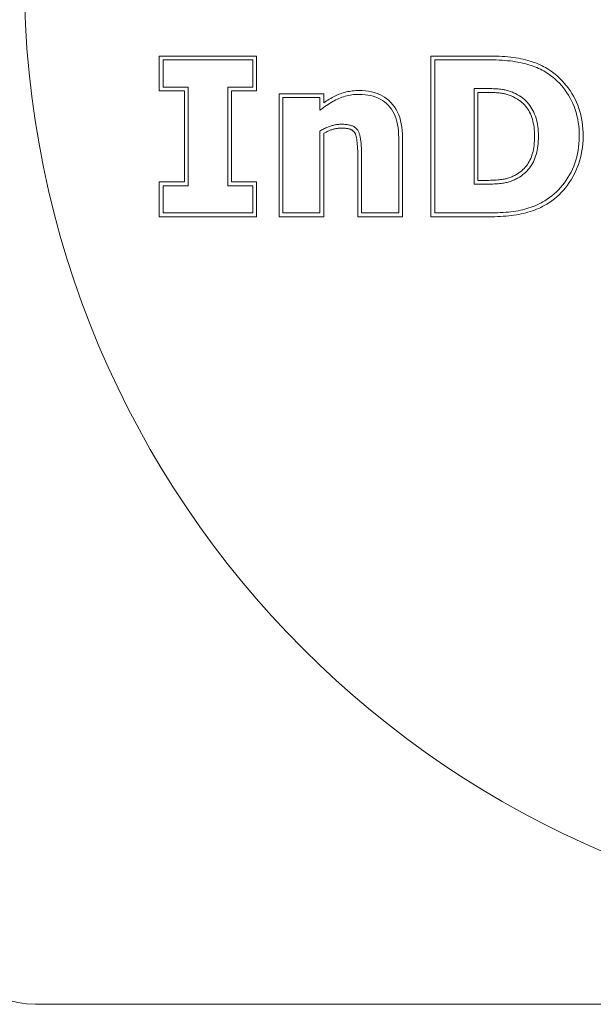
# Model space of a CAD drawing. Units: millimetres. Extents: x -150 to 12040, y -150 to 8560.
# Drawn here: x 8876 to 8951, y 4063 to 4192 of the extents above; entities that cross this region are included whole.
import ezdxf

# ---------------------------------------------------------------- set-up
doc = ezdxf.new("R2010")
doc.units = ezdxf.units.MM
doc.header["$LTSCALE"] = 10
doc.layers.add('ACO_ONLY FOR TRANSPORT', color=7, linetype='Continuous', lineweight=9)

msp = doc.modelspace()

# ---------------------------------------------------------------- linework, layer by layer
at = {"layer": 'ACO_ONLY FOR TRANSPORT'}
for p, q in [((8893.9562, 4187.3078), (8893.9562, 4182.7649)), ((8906.6787, 4187.3078), (8893.9562, 4187.3078)), ((8894.4562, 4186.8078), (8906.1787, 4186.8078)), ((8894.4562, 4183.2649), (8894.4562, 4186.8078)), ((8906.1787, 4186.8078), (8906.1787, 4183.2649)), ((8906.6787, 4182.7649), (8906.6787, 4187.3078)), ((8929.4664, 4187.3078), (8929.4664, 4166.3078)), ((8937.2154, 4187.3078), (8929.4664, 4187.3078)), ((8929.9664, 4166.8078), (8929.9664, 4186.8078)), ((8929.9664, 4186.8078), (8937.2154, 4186.8078)), ((8893.9562, 4182.7649), (8897.2379, 4182.7649)), ((8897.7379, 4183.2649), (8894.4562, 4183.2649)), ((8897.2379, 4182.7649), (8897.2379, 4170.8506)), ((8897.7379, 4170.3506), (8897.7379, 4183.2649)), ((8906.1787, 4183.2649), (8902.897, 4183.2649)), ((8902.897, 4183.2649), (8902.897, 4170.3506)), ((8903.397, 4182.7649), (8906.6787, 4182.7649)), ((8903.397, 4170.8506), (8903.397, 4182.7649)), ((8936.4317, 4183.069), (8935.1256, 4183.069)), ((8935.1256, 4183.069), (8935.1256, 4170.5629)), ((8909.6134, 4182.3935), (8909.6134, 4166.3078)), ((8915.4623, 4182.3935), (8909.6134, 4182.3935)), ((8910.1134, 4166.8078), (8910.1134, 4181.8935)), ((8910.1134, 4181.8935), (8914.9623, 4181.8935)), ((8914.9623, 4181.8935), (8914.9623, 4180.2282)), ((8915.4623, 4181.2095), (8915.4623, 4182.3935)), ((8935.6256, 4182.569), (8936.4317, 4182.569)), ((8935.6256, 4171.0629), (8935.6256, 4182.569)), ((8914.9623, 4177.5016), (8914.9623, 4166.8078)), ((8915.4623, 4166.3078), (8915.4623, 4177.2118)), ((8925.2644, 4176.62), (8925.2644, 4166.8078)), ((8925.7644, 4166.3078), (8925.7644, 4176.62)), ((8919.9154, 4174.2853), (8919.9154, 4166.3078)), ((8920.4154, 4166.8078), (8920.4154, 4174.2853)), ((8936.4317, 4171.0629), (8935.6256, 4171.0629)), ((8893.9562, 4170.8506), (8893.9562, 4166.3078)), ((8897.2379, 4170.8506), (8893.9562, 4170.8506)), ((8894.4562, 4166.8078), (8894.4562, 4170.3506)), ((8894.4562, 4170.3506), (8897.7379, 4170.3506)), ((8902.897, 4170.3506), (8906.1787, 4170.3506)), ((8906.6787, 4170.8506), (8903.397, 4170.8506)), ((8906.1787, 4170.3506), (8906.1787, 4166.8078)), ((8906.6787, 4166.3078), (8906.6787, 4170.8506)), ((8935.1256, 4170.5629), (8936.4317, 4170.5629)), ((8893.9562, 4166.3078), (8906.6787, 4166.3078)), ((8906.1787, 4166.8078), (8894.4562, 4166.8078)), ((8909.6134, 4166.3078), (8915.4623, 4166.3078)), ((8914.9623, 4166.8078), (8910.1134, 4166.8078)), ((8919.9154, 4166.3078), (8925.7644, 4166.3078)), ((8925.2644, 4166.8078), (8920.4154, 4166.8078)), ((8929.4664, 4166.3078), (8937.0195, 4166.3078)), ((8937.0195, 4166.8078), (8929.9664, 4166.8078)), ((8877.7828, 4063.3686), (9123.7828, 4063.3686))]:
    msp.add_line(p, q, dxfattribs=at)
at = {"layer": 'ACO_ONLY FOR TRANSPORT', "flags": 128}
for points in [[(8944.6957, 4185.665), (8944.4758, 4185.7966), (8944.2482, 4185.9226), (8944.013, 4186.0431), (8943.7702, 4186.1581), (8943.5198, 4186.2677), (8943.2619, 4186.3719), (8942.9964, 4186.4708), (8942.7233, 4186.5644), (8942.4427, 4186.6528), (8942.1545, 4186.736), (8941.8589, 4186.814), (8941.5558, 4186.8869), (8941.2426, 4186.9547), (8940.9207, 4187.0165), (8940.59, 4187.0722), (8940.2505, 4187.1219), (8939.9022, 4187.1657), (8939.5451, 4187.2036), (8939.1791, 4187.2355), (8938.8042, 4187.2616), (8938.4204, 4187.2818), (8938.0277, 4187.2963), (8937.626, 4187.3049), (8937.2154, 4187.3078)], [(8937.2154, 4186.8078), (8937.6189, 4186.8049), (8938.0131, 4186.7964), (8938.3981, 4186.7822), (8938.7737, 4186.7624), (8939.14, 4186.7369), (8939.497, 4186.7057), (8939.8448, 4186.6689), (8940.1832, 4186.6263), (8940.5123, 4186.5782), (8940.8322, 4186.5243), (8941.1427, 4186.4648), (8941.444, 4186.3996), (8941.7366, 4186.3292), (8942.0213, 4186.254), (8942.2981, 4186.1741), (8942.5669, 4186.0894), (8942.8278, 4185.9999), (8943.0807, 4185.9057), (8943.3257, 4185.8067), (8943.5628, 4185.703), (8943.7919, 4185.5945), (8944.0131, 4185.4812), (8944.2264, 4185.3632), (8944.4317, 4185.2404)], [(8944.4317, 4185.2404), (8944.7686, 4185.0222), (8945.0934, 4184.7919), (8945.4062, 4184.5496), (8945.707, 4184.2953), (8945.9958, 4184.029), (8946.2726, 4183.7506), (8946.5373, 4183.4602), (8946.79, 4183.1579), (8947.0307, 4182.8435), (8947.2594, 4182.5171), (8947.4761, 4182.1786), (8947.6807, 4181.8282), (8947.8711, 4181.4664), (8948.0449, 4181.0939), (8948.2021, 4180.7108), (8948.3428, 4180.3171), (8948.467, 4179.9126), (8948.5746, 4179.4975), (8948.6656, 4179.0718), (8948.7401, 4178.6354), (8948.7981, 4178.1884), (8948.8394, 4177.7307), (8948.8643, 4177.2623), (8948.8726, 4176.7833)], [(8949.3726, 4176.7833), (8949.3639, 4177.2798), (8949.338, 4177.7665), (8949.2948, 4178.2433), (8949.2342, 4178.71), (8949.1561, 4179.1667), (8949.0606, 4179.6131), (8948.9476, 4180.0492), (8948.8169, 4180.4748), (8948.6687, 4180.89), (8948.5028, 4181.2945), (8948.3191, 4181.6882), (8948.1177, 4182.0711), (8947.9028, 4182.439), (8947.6749, 4182.7948), (8947.4341, 4183.1382), (8947.1803, 4183.4694), (8946.9138, 4183.7882), (8946.6345, 4184.0944), (8946.3426, 4184.3881), (8946.0381, 4184.6692), (8945.7211, 4184.9374), (8945.3916, 4185.1929), (8945.0498, 4185.4355), (8944.6957, 4185.6651)], [(8920.0726, 4182.8016), (8919.8556, 4182.7988), (8919.641, 4182.7901), (8919.4287, 4182.7757), (8919.2188, 4182.7555), (8919.0113, 4182.7295), (8918.8064, 4182.6977), (8918.6039, 4182.66), (8918.404, 4182.6165), (8918.2067, 4182.5672), (8918.012, 4182.512), (8917.82, 4182.4509), (8917.6307, 4182.3839), (8917.4441, 4182.311), (8917.2604, 4182.2322), (8917.0829, 4182.1501), (8916.9058, 4182.0638), (8916.7279, 4181.973), (8916.5494, 4181.8776), (8916.3701, 4181.7776), (8916.1901, 4181.6731), (8916.0093, 4181.564), (8915.8278, 4181.4504), (8915.6454, 4181.3322), (8915.4623, 4181.2096)], [(8925.7644, 4176.62), (8925.7543, 4177.1051), (8925.7239, 4177.5728), (8925.673, 4178.023), (8925.6013, 4178.4552), (8925.5087, 4178.8692), (8925.3948, 4179.2646), (8925.2594, 4179.6411), (8925.1024, 4179.9983), (8924.9234, 4180.336), (8924.7223, 4180.6539), (8924.4988, 4180.9515), (8924.2527, 4181.2285), (8923.9897, 4181.4809), (8923.7098, 4181.711), (8923.4134, 4181.9189), (8923.101, 4182.1048), (8922.7729, 4182.2685), (8922.4295, 4182.4103), (8922.0713, 4182.5301), (8921.6987, 4182.628), (8921.3122, 4182.704), (8920.912, 4182.7583), (8920.4986, 4182.7908), (8920.0726, 4182.8016)], [(8940.546, 4182.3996), (8940.4125, 4182.4631), (8940.2787, 4182.5232), (8940.1445, 4182.5797), (8940.01, 4182.6327), (8939.8751, 4182.6822), (8939.7399, 4182.7282), (8939.6044, 4182.7706), (8939.4685, 4182.8096), (8939.3322, 4182.845), (8939.1957, 4182.8769), (8939.0588, 4182.9053), (8938.9215, 4182.9302), (8938.7783, 4182.9524), (8938.6233, 4182.9726), (8938.4567, 4182.9909), (8938.2784, 4183.0073), (8938.0885, 4183.0218), (8937.8868, 4183.0343), (8937.6735, 4183.0449), (8937.4485, 4183.0536), (8937.2118, 4183.0603), (8936.9635, 4183.0651), (8936.7034, 4183.068), (8936.4317, 4183.069)], [(8914.9624, 4180.2282), (8915.1766, 4180.391), (8915.3893, 4180.5474), (8915.6006, 4180.6975), (8915.8104, 4180.8413), (8916.0188, 4180.9787), (8916.2256, 4181.1098), (8916.431, 4181.2345), (8916.6349, 4181.3529), (8916.8374, 4181.4649), (8917.0383, 4181.5706), (8917.2378, 4181.6699), (8917.4358, 4181.7629), (8917.635, 4181.8489), (8917.8379, 4181.9275), (8918.0445, 4181.9986), (8918.2549, 4182.0622), (8918.469, 4182.1183), (8918.6868, 4182.1669), (8918.9084, 4182.2081), (8919.1338, 4182.2418), (8919.3629, 4182.268), (8919.5957, 4182.2867), (8919.8323, 4182.2979), (8920.0726, 4182.3016)], [(8920.0726, 4182.3016), (8920.4732, 4182.2918), (8920.8589, 4182.2622), (8921.2297, 4182.2129), (8921.5855, 4182.1438), (8921.9263, 4182.055), (8922.2521, 4181.9465), (8922.563, 4181.8183), (8922.8589, 4181.6703), (8923.1399, 4181.5027), (8923.4059, 4181.3152), (8923.6569, 4181.1081), (8923.893, 4180.8812), (8924.112, 4180.6346), (8924.312, 4180.3683), (8924.493, 4180.0822), (8924.6549, 4179.7765), (8924.7977, 4179.451), (8924.9215, 4179.1057), (8925.0263, 4178.7407), (8925.112, 4178.3561), (8925.1787, 4177.9516), (8925.2263, 4177.5275), (8925.2549, 4177.0836), (8925.2644, 4176.62)], [(8936.4317, 4182.569), (8936.6995, 4182.568), (8936.9555, 4182.565), (8937.1995, 4182.5601), (8937.4315, 4182.5534), (8937.6512, 4182.5448), (8937.8586, 4182.5344), (8938.0535, 4182.5223), (8938.2358, 4182.5086), (8938.4054, 4182.4931), (8938.562, 4182.4761), (8938.7057, 4182.4576), (8938.8362, 4182.4375), (8938.9608, 4182.415), (8939.0853, 4182.3893), (8939.2095, 4182.3603), (8939.3336, 4182.3281), (8939.4575, 4182.2927), (8939.5812, 4182.2541), (8939.7048, 4182.2121), (8939.8283, 4182.1669), (8939.9517, 4182.1184), (8940.075, 4182.0665), (8940.1983, 4182.0114), (8940.3214, 4181.9528)], [(8940.3214, 4181.9528), (8940.5542, 4181.8261), (8940.7751, 4181.6928), (8940.9844, 4181.5526), (8941.1821, 4181.4056), (8941.3686, 4181.2517), (8941.5439, 4181.0907), (8941.7083, 4180.9227), (8941.8618, 4180.7475), (8942.0048, 4180.5649), (8942.1373, 4180.3751), (8942.2596, 4180.1777), (8942.3719, 4179.9728), (8942.4761, 4179.7575), (8942.5717, 4179.534), (8942.6585, 4179.3022), (8942.7365, 4179.0621), (8942.8056, 4178.8135), (8942.8657, 4178.5565), (8942.9168, 4178.2909), (8942.9587, 4178.0167), (8942.9914, 4177.7338), (8943.0149, 4177.4421), (8943.029, 4177.1416), (8943.0338, 4176.8322)], [(8943.5338, 4176.8322), (8943.5288, 4177.1575), (8943.5138, 4177.4746), (8943.4889, 4177.7838), (8943.454, 4178.0849), (8943.4091, 4178.3779), (8943.3542, 4178.6629), (8943.2893, 4178.9398), (8943.2145, 4179.2087), (8943.1297, 4179.4695), (8943.0349, 4179.7223), (8942.9302, 4179.967), (8942.8154, 4180.2037), (8942.6899, 4180.4322), (8942.5528, 4180.6524), (8942.4042, 4180.8644), (8942.244, 4181.0681), (8942.0722, 4181.2635), (8941.8889, 4181.4506), (8941.694, 4181.6295), (8941.4875, 4181.8), (8941.2695, 4181.9623), (8941.0399, 4182.1164), (8940.7987, 4182.2621), (8940.546, 4182.3996)], [(8917.7705, 4178.3996), (8917.6615, 4178.3981), (8917.5521, 4178.3937), (8917.4424, 4178.3863), (8917.3324, 4178.376), (8917.222, 4178.3627), (8917.1113, 4178.3465), (8917.0003, 4178.3274), (8916.8889, 4178.3053), (8916.7771, 4178.2802), (8916.6651, 4178.2522), (8916.5527, 4178.2212), (8916.4399, 4178.1873), (8916.3261, 4178.1502), (8916.2106, 4178.1093), (8916.0935, 4178.0649), (8915.9746, 4178.0168), (8915.854, 4177.9651), (8915.7317, 4177.9098), (8915.6078, 4177.8508), (8915.4821, 4177.7883), (8915.3547, 4177.722), (8915.2256, 4177.6522), (8915.0948, 4177.5787), (8914.9624, 4177.5016)], [(8915.4624, 4177.2117), (8915.5745, 4177.2725), (8915.6849, 4177.3303), (8915.7935, 4177.3849), (8915.9003, 4177.4365), (8916.0053, 4177.4849), (8916.1084, 4177.5304), (8916.2097, 4177.5728), (8916.309, 4177.6121), (8916.4065, 4177.6485), (8916.5021, 4177.6818), (8916.5957, 4177.7122), (8916.6891, 4177.7402), (8916.7819, 4177.7659), (8916.8741, 4177.7893), (8916.9659, 4177.8104), (8917.0571, 4177.8293), (8917.1479, 4177.8459), (8917.2381, 4177.8602), (8917.3279, 4177.8723), (8917.4173, 4177.8821), (8917.5062, 4177.8898), (8917.5947, 4177.8952), (8917.6828, 4177.8985), (8917.7705, 4177.8996)], [(8920.0072, 4177.4527), (8919.9593, 4177.5325), (8919.9082, 4177.6087), (8919.8537, 4177.6812), (8919.7959, 4177.7502), (8919.7349, 4177.8155), (8919.6705, 4177.8771), (8919.6029, 4177.9352), (8919.532, 4177.9896), (8919.4578, 4178.0404), (8919.3803, 4178.0876), (8919.2995, 4178.1311), (8919.2154, 4178.171), (8919.1268, 4178.2075), (8919.0324, 4178.2409), (8918.9322, 4178.271), (8918.8263, 4178.298), (8918.7146, 4178.3218), (8918.597, 4178.3424), (8918.4737, 4178.3599), (8918.3447, 4178.3742), (8918.2098, 4178.3853), (8918.0692, 4178.3932), (8917.9227, 4178.398), (8917.7705, 4178.3996)], [(8917.7705, 4177.8996), (8917.9107, 4177.898), (8918.0443, 4177.8934), (8918.1713, 4177.8859), (8918.2917, 4177.8757), (8918.4053, 4177.863), (8918.5121, 4177.848), (8918.6119, 4177.8307), (8918.7048, 4177.8114), (8918.7906, 4177.7903), (8918.8693, 4177.7674), (8918.9407, 4177.7431), (8919.0049, 4177.7174), (8919.0657, 4177.6891), (8919.1237, 4177.6588), (8919.1788, 4177.6265), (8919.2309, 4177.592), (8919.2804, 4177.5551), (8919.3273, 4177.5158), (8919.3718, 4177.474), (8919.4141, 4177.4294), (8919.4543, 4177.3819), (8919.4925, 4177.3314), (8919.529, 4177.2778), (8919.5638, 4177.2209)], [(8919.5637, 4177.2209), (8919.5878, 4177.1647), (8919.6119, 4177.1003), (8919.6361, 4177.0277), (8919.66, 4176.947), (8919.6835, 4176.8585), (8919.7064, 4176.7623), (8919.7286, 4176.6585), (8919.7499, 4176.5473), (8919.7701, 4176.4288), (8919.7891, 4176.3032), (8919.8066, 4176.1706), (8919.8226, 4176.0308), (8919.8374, 4175.8859), (8919.851, 4175.7409), (8919.8632, 4175.5959), (8919.8742, 4175.4507), (8919.8838, 4175.3054), (8919.8922, 4175.16), (8919.8993, 4175.0145), (8919.9051, 4174.8689), (8919.9096, 4174.7232), (8919.9128, 4174.5773), (8919.9148, 4174.4314), (8919.9154, 4174.2853)], [(8920.4154, 4174.2853), (8920.4147, 4174.4376), (8920.4127, 4174.5898), (8920.4093, 4174.7419), (8920.4045, 4174.8939), (8920.3984, 4175.0458), (8920.3909, 4175.1976), (8920.3821, 4175.3492), (8920.3719, 4175.5007), (8920.3603, 4175.6521), (8920.3474, 4175.8034), (8920.3331, 4175.9546), (8920.3175, 4176.1057), (8920.3003, 4176.2535), (8920.2816, 4176.3948), (8920.2613, 4176.5297), (8920.2394, 4176.6581), (8920.216, 4176.78), (8920.1909, 4176.8955), (8920.1643, 4177.0045), (8920.136, 4177.1071), (8920.1062, 4177.2032), (8920.0748, 4177.2928), (8920.0418, 4177.376), (8920.0072, 4177.4527)], [(8943.0338, 4176.8322), (8943.0294, 4176.5193), (8943.0162, 4176.2162), (8942.9945, 4175.9229), (8942.9642, 4175.6393), (8942.9254, 4175.3655), (8942.8782, 4175.1012), (8942.8228, 4174.8466), (8942.7592, 4174.6015), (8942.6875, 4174.366), (8942.6079, 4174.1399), (8942.5203, 4173.9233), (8942.4249, 4173.7161), (8942.3215, 4173.5179), (8942.2093, 4173.3268), (8942.0881, 4173.1427), (8941.9576, 4172.9655), (8941.8178, 4172.795), (8941.6684, 4172.6312), (8941.5094, 4172.474), (8941.3407, 4172.3234), (8941.162, 4172.1791), (8940.9731, 4172.0411), (8940.7741, 4171.9094), (8940.5647, 4171.7838)], [(8940.8072, 4171.3465), (8941.0361, 4171.4837), (8941.2546, 4171.6284), (8941.4629, 4171.7807), (8941.6608, 4171.9406), (8941.8483, 4172.1082), (8942.0256, 4172.2833), (8942.1926, 4172.466), (8942.3492, 4172.6563), (8942.4955, 4172.8542), (8942.6315, 4173.0597), (8942.7572, 4173.2728), (8942.8726, 4173.4935), (8942.9782, 4173.7224), (8943.0746, 4173.9604), (8943.1618, 4174.2072), (8943.2399, 4174.4631), (8943.3088, 4174.7279), (8943.3685, 4175.0016), (8943.419, 4175.2843), (8943.4603, 4175.576), (8943.4925, 4175.8766), (8943.5154, 4176.1862), (8943.5292, 4176.5047), (8943.5338, 4176.8322)], [(8948.8726, 4176.7833), (8948.8637, 4176.322), (8948.8372, 4175.8688), (8948.793, 4175.4236), (8948.7311, 4174.9864), (8948.6515, 4174.5574), (8948.5542, 4174.1363), (8948.4392, 4173.7233), (8948.3066, 4173.3184), (8948.1562, 4172.9215), (8947.9882, 4172.5327), (8947.8025, 4172.1519), (8947.5991, 4171.7792), (8947.3821, 4171.4177), (8947.1555, 4171.0706), (8946.9195, 4170.7379), (8946.6739, 4170.4195), (8946.4188, 4170.1156), (8946.1542, 4169.8261), (8945.88, 4169.551), (8945.5964, 4169.2903), (8945.3032, 4169.044), (8945.0004, 4168.8121), (8944.6882, 4168.5945), (8944.3664, 4168.3914)], [(8944.6247, 4167.9633), (8944.9655, 4168.1786), (8945.2961, 4168.4091), (8945.6165, 4168.6547), (8945.9265, 4168.9155), (8946.2263, 4169.1911), (8946.5157, 4169.4816), (8946.7947, 4169.7868), (8947.0633, 4170.1067), (8947.3214, 4170.4411), (8947.5691, 4170.7899), (8947.8062, 4171.153), (8948.0328, 4171.5303), (8948.2469, 4171.923), (8948.4425, 4172.3243), (8948.6193, 4172.7341), (8948.7775, 4173.1522), (8948.917, 4173.5785), (8949.0379, 4174.013), (8949.1402, 4174.4554), (8949.2239, 4174.9057), (8949.2889, 4175.3638), (8949.3354, 4175.8295), (8949.3633, 4176.3027), (8949.3726, 4176.7833)], [(8940.5647, 4171.7838), (8940.4388, 4171.7178), (8940.3127, 4171.6554), (8940.1863, 4171.5966), (8940.0596, 4171.5413), (8939.9326, 4171.4895), (8939.8052, 4171.4412), (8939.6775, 4171.3964), (8939.5494, 4171.355), (8939.421, 4171.3171), (8939.2921, 4171.2827), (8939.1628, 4171.2517), (8939.0332, 4171.2241), (8938.8993, 4171.1998), (8938.7496, 4171.1773), (8938.5845, 4171.1565), (8938.4041, 4171.1376), (8938.2085, 4171.1207), (8937.9981, 4171.1058), (8937.7728, 4171.093), (8937.533, 4171.0823), (8937.2788, 4171.0739), (8937.0104, 4171.0678), (8936.728, 4171.0641), (8936.4317, 4171.0629)], [(8936.4317, 4170.5629), (8936.7324, 4170.564), (8937.0193, 4170.5676), (8937.2924, 4170.5736), (8937.5519, 4170.5819), (8937.7977, 4170.5926), (8938.0297, 4170.6057), (8938.248, 4170.6212), (8938.4526, 4170.639), (8938.6435, 4170.6593), (8938.8206, 4170.6819), (8938.9841, 4170.7069), (8939.1338, 4170.7343), (8939.2764, 4170.7647), (8939.4184, 4170.7989), (8939.5598, 4170.8368), (8939.7007, 4170.8785), (8939.841, 4170.9239), (8939.9807, 4170.9731), (8940.1199, 4171.026), (8940.2585, 4171.0826), (8940.3965, 4171.143), (8940.534, 4171.2071), (8940.6709, 4171.2749), (8940.8072, 4171.3465)], [(8944.3664, 4168.3914), (8944.1222, 4168.2482), (8943.8739, 4168.1123), (8943.6215, 4167.9838), (8943.3651, 4167.8626), (8943.1045, 4167.7489), (8942.8399, 4167.6424), (8942.5712, 4167.5434), (8942.2984, 4167.4517), (8942.0215, 4167.3674), (8941.7406, 4167.2905), (8941.4555, 4167.221), (8941.1664, 4167.1588), (8940.8707, 4167.1027), (8940.566, 4167.0515), (8940.2521, 4167.0052), (8939.9292, 4166.9638), (8939.5973, 4166.9272), (8939.2562, 4166.8955), (8938.9061, 4166.8687), (8938.5469, 4166.8468), (8938.1787, 4166.8297), (8937.8014, 4166.8175), (8937.415, 4166.8102), (8937.0195, 4166.8078)], [(8937.0195, 4166.3078), (8937.4211, 4166.3102), (8937.814, 4166.3176), (8938.1981, 4166.33), (8938.5734, 4166.3473), (8938.94, 4166.3697), (8939.298, 4166.3971), (8939.6473, 4166.4296), (8939.9879, 4166.4671), (8940.3199, 4166.5097), (8940.6433, 4166.5575), (8940.9581, 4166.6104), (8941.2643, 4166.6684), (8941.5667, 4166.7335), (8941.8652, 4166.8063), (8942.1596, 4166.887), (8942.4501, 4166.9754), (8942.7365, 4167.0717), (8943.0188, 4167.1757), (8943.297, 4167.2875), (8943.571, 4167.4071), (8943.8408, 4167.5345), (8944.1064, 4167.6697), (8944.3677, 4167.8126), (8944.6247, 4167.9633)]]:
    msp.add_lwpolyline(points, dxfattribs=at)
at = {"layer": 'ACO_ONLY FOR TRANSPORT'}
msp.add_circle((9000.7828, 4197.8686), 124.5, dxfattribs=at)
msp.add_arc((8877.7828, 4074.8686), 11.5, 180, 270, dxfattribs=at)

doc.saveas('drawing.dxf')
